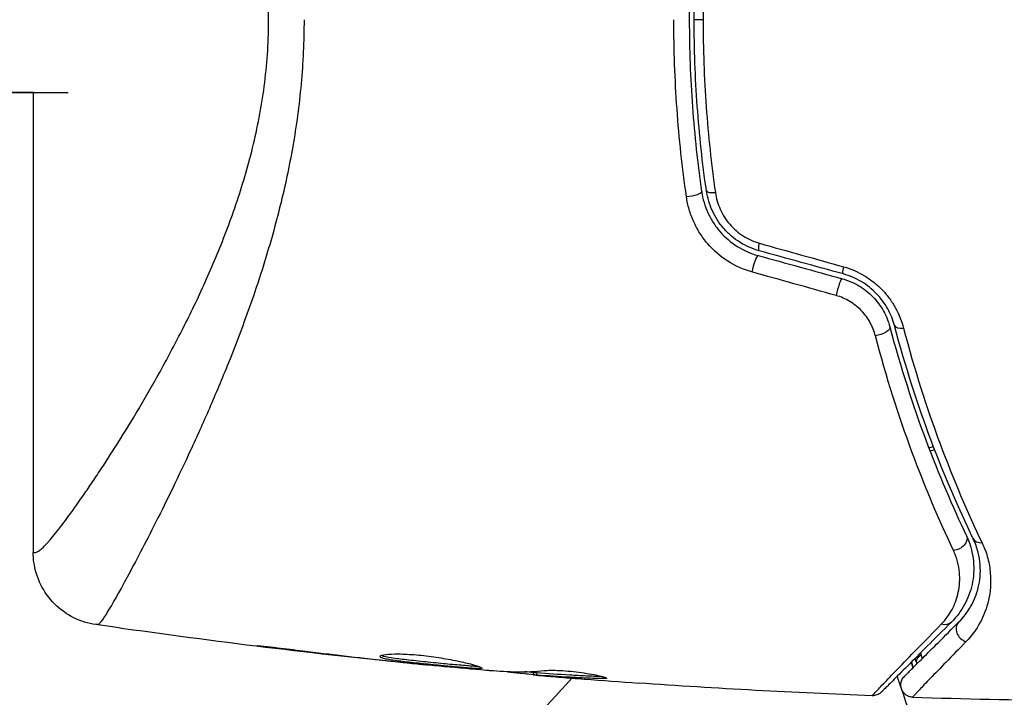
# Model space of a CAD drawing. Units: millimetres. Extents: x -5019 to 6840, y -5766 to 4073.
# Drawn here: x -637 to -596, y -569 to -541 of the extents above; entities that cross this region are included whole.
import ezdxf

# ---------------------------------------------------------------- set-up
doc = ezdxf.new("R2010")
doc.units = ezdxf.units.MM
doc.header["$LTSCALE"] = 20
doc.layers.add('2d', color=230, linetype='Continuous')

msp = doc.modelspace()

# ---------------------------------------------------------------- linework, layer by layer
at = {"layer": '2d'}
for p, q in [((-608.563, -541), (-608.929, -541)), ((-642.467, -544), (-634.666, -544)), ((-636.1, -544), (-637.217, -544)), ((-636.1, -544), (-636.1, -562.923)), ((-626.641, -544), (-626.641, -544)), ((-626.641, -544), (-626.641, -544)), ((-626.057, -566.839), (-626.057, -566.872)), ((-622.001, -567.323), (-622.001, -567.34)), ((-620.975, -567.434), (-620.975, -567.448)), ((-619.865, -567.542), (-619.865, -567.554)), ((-616.592, -567.815), (-616.592, -567.83)), ((-616.427, -567.823), (-616.427, -567.863)), ((-615.551, -567.852), (-615.551, -567.952)), ((-615.4, -567.862), (-615.4, -567.962)), ((-613.745, -568.068), (-613.745, -568.068)), ((-612.682, -568.024), (-612.682, -568.11))]:
    msp.add_line(p, q, dxfattribs=at)
at = {"layer": '2d', "extrusion": (0, 0, -1)}
for centre, major_axis, ratio, start_param, end_param in [((-609.115, -548.147), (0.495, 0.072), 0.246979, 0, 1.874186), ((-606.118, -550.028), (0.133, 0.482), 0.161974, 3.141593, 4.304051), ((-602.663, -550.98), (0.133, 0.482), 0.14193, 3.141593, 4.274074), ((-601.366, -553.767), (0.483, 0.128), 0.425396, 0, 1.916409), ((-598.188, -562.443), (0.452, 0.215), 0.719764, 0, 2.079072), ((-598.703, -565.426), (-0.354, 0.354), 0.851262, 3.141593, 4.152943), ((-599.302, -567.318), (0.477, 0.149), 0.626901, 3.141593, 4.239655), ((-600.447, -567.676), (0.477, 0.149), 0.647067, -0.283924, 0)]:
    msp.add_ellipse(centre, major_axis=major_axis, ratio=ratio, start_param=start_param, end_param=end_param, dxfattribs=at)
at = {"layer": '2d'}
for centre, major_axis, ratio, start_param, end_param in [((-607.928, -547.975), (0.495, 0.072), 0.239805, 3.141593, 4.413436), ((-606.436, -551.185), (0.133, 0.482), 0.150479, 0, 2.023481), ((-602.978, -552.137), (0.133, 0.482), 0.130119, 0, 2.053667), ((-600.209, -553.459), (0.483, 0.128), 0.412724, 3.141593, 4.37213), ((-597.009, -562.134), (0.451, 0.217), 0.703792, 3.141593, 4.206307), ((-597.688, -566.126), (-0.354, 0.354), 0.879346, 0, 2.163495)]:
    msp.add_ellipse(centre, major_axis=major_axis, ratio=ratio, start_param=start_param, end_param=end_param, dxfattribs=at)
for points, knots in [([(-608.621, -533.925), (-608.788, -535.08), (-608.915, -536.25), (-609.043, -538.026), (-609.076, -538.622), (-609.119, -539.821), (-609.13, -540.425), (-609.129, -542.219), (-609.085, -543.405), (-608.914, -545.756), (-608.787, -546.921), (-608.621, -548.075)], [0, 0, 0, 0, 0.00359091, 0.00359091, 0.00538637, 0.00538637, 0.00718182, 0.00718182, 0.01077274, 0.01077274, 0.01436365, 0.01436365, 0.01436365, 0.01436365]), ([(-608.057, -533.89), (-608.223, -535.052), (-608.35, -536.225), (-608.519, -538.594), (-608.563, -539.791), (-608.563, -541)], [0, 0, 0, 0, 0.003591022, 0.003591022, 0.007182043, 0.007182043, 0.007182043, 0.007182043]), ([(-608.929, -541), (-608.929, -539.802), (-608.886, -538.616), (-608.716, -536.267), (-608.589, -535.105), (-608.423, -533.953)], [0, 0, 0, 0, 0.003558805, 0.003558805, 0.007117609, 0.007117609, 0.007117609, 0.007117609]), ([(-636.1, -562.917), (-636.1, -562.917), (-636.09, -562.917), (-636.062, -562.917), (-636.053, -562.916), (-636.032, -562.917), (-636.02, -562.918), (-635.979, -562.916), (-635.947, -562.904), (-635.87, -562.858), (-635.826, -562.825), (-635.726, -562.738), (-635.67, -562.684), (-635.364, -562.362), (-635.035, -561.951), (-634.433, -561.131), (-634.215, -560.823), (-633.862, -560.31), (-633.74, -560.131), (-633.491, -559.759), (-633.363, -559.566), (-632.709, -558.564), (-632.14, -557.653), (-631.244, -556.116), (-630.936, -555.573), (-630.321, -554.437), (-630.013, -553.845), (-629.403, -552.61), (-629.102, -551.966), (-628.517, -550.617), (-628.233, -549.912), (-627.698, -548.426), (-627.452, -547.66), (-627.023, -546.072), (-626.84, -545.251), (-626.631, -543.964), (-626.573, -543.527), (-626.485, -542.652), (-626.454, -542.212), (-626.42, -541.325), (-626.418, -540.877), (-626.442, -539.993), (-626.469, -539.553), (-626.509, -539.115)], [0.12751488, 0.12751488, 0.12751488, 0.12751488, 0.12928542, 0.12928542, 0.12994883, 0.12994883, 0.13061223, 0.13061223, 0.13193904, 0.13193904, 0.13326584, 0.13326584, 0.13459265, 0.13459265, 0.13989988, 0.13989988, 0.14255349, 0.14255349, 0.1438803, 0.1438803, 0.14520711, 0.14520711, 0.15051433, 0.15051433, 0.15316795, 0.15316795, 0.15582156, 0.15582156, 0.15847517, 0.15847517, 0.16112879, 0.16112879, 0.1637824, 0.1637824, 0.16643601, 0.16643601, 0.16776282, 0.16776282, 0.16908963, 0.16908963, 0.17041643, 0.17041643, 0.17174324, 0.17174324, 0.17174324, 0.17174324]), ([(-624.969, -541), (-624.969, -541.889), (-625.01, -542.769), (-625.129, -544.078), (-625.178, -544.514), (-625.293, -545.372), (-625.359, -545.795), (-625.577, -547.047), (-625.751, -547.858), (-626.046, -549.046), (-626.149, -549.437), (-626.365, -550.21), (-626.478, -550.592), (-627.055, -552.459), (-627.563, -553.835), (-628.337, -555.768), (-628.599, -556.389), (-628.99, -557.289), (-629.12, -557.583), (-629.378, -558.158), (-629.505, -558.438), (-630.136, -559.804), (-630.616, -560.787), (-631.276, -562.1), (-631.487, -562.511), (-631.884, -563.272), (-632.069, -563.619), (-632.575, -564.554), (-632.852, -565.04), (-633.161, -565.543), (-633.247, -565.672), (-633.344, -565.801), (-633.372, -565.833), (-633.406, -565.866), (-633.421, -565.878), (-633.433, -565.884), (-633.44, -565.887), (-633.444, -565.888), (-633.447, -565.888)], [0.04192936, 0.04192936, 0.04192936, 0.04192936, 0.04455088, 0.04455088, 0.04586164, 0.04586164, 0.04717241, 0.04717241, 0.04979393, 0.04979393, 0.05110469, 0.05110469, 0.05241546, 0.05241546, 0.05765851, 0.05765851, 0.06028003, 0.06028003, 0.0615908, 0.0615908, 0.06290156, 0.06290156, 0.06814461, 0.06814461, 0.07076614, 0.07076614, 0.07338766, 0.07338766, 0.07863071, 0.07863071, 0.08125224, 0.08125224, 0.082563, 0.082563, 0.08321838, 0.08354607, 0.08354607, 0.08387376, 0.08387376, 0.08387376, 0.08387376]), ([(-609.246, -548.285), (-609.417, -547.092), (-609.547, -545.888), (-609.721, -543.46), (-609.765, -542.236), (-609.765, -541)], [0, 0, 0, 0, 0.003680167, 0.003680167, 0.007360335, 0.007360335, 0.007360335, 0.007360335]), ([(-608.423, -548.047), (-608.589, -546.895), (-608.716, -545.733), (-608.886, -543.384), (-608.929, -542.198), (-608.929, -541)], [0, 0, 0, 0, 0.003558805, 0.003558805, 0.007117609, 0.007117609, 0.007117609, 0.007117609]), ([(-608.563, -541), (-608.563, -542.209), (-608.519, -543.406), (-608.35, -545.775), (-608.223, -546.948), (-608.057, -548.11)], [0, 0, 0, 0, 0.003591022, 0.003591022, 0.007182043, 0.007182043, 0.007182043, 0.007182043]), ([(-608.621, -548.075), (-608.599, -548.225), (-608.567, -548.373), (-608.481, -548.664), (-608.428, -548.808), (-608.3, -549.086), (-608.227, -549.221), (-608.061, -549.479), (-607.967, -549.604), (-607.659, -549.957), (-607.421, -550.16), (-606.888, -550.495), (-606.604, -550.62), (-606.304, -550.702)], [0, 0, 0, 0, 0.000470492, 0.000470492, 0.000940984, 0.000940984, 0.001411476, 0.001411476, 0.001881968, 0.001881968, 0.002822952, 0.002822952, 0.003763936, 0.003763936, 0.003763936, 0.003763936]), ([(-606.25, -550.51), (-606.531, -550.432), (-606.802, -550.313), (-607.171, -550.082), (-607.288, -549.996), (-607.509, -549.807), (-607.615, -549.703), (-607.806, -549.485), (-607.893, -549.37), (-608.05, -549.128), (-608.12, -549), (-608.301, -548.605), (-608.381, -548.332), (-608.423, -548.047)], [0, 0, 0, 0, 0.00087853, 0.00087853, 0.001317796, 0.001317796, 0.001757061, 0.001757061, 0.002196326, 0.002196326, 0.002635591, 0.002635591, 0.003514121, 0.003514121, 0.003514121, 0.003514121]), ([(-606.56, -551.377), (-606.91, -551.279), (-607.241, -551.132), (-607.859, -550.736), (-608.134, -550.496), (-608.49, -550.082), (-608.598, -549.935), (-608.791, -549.631), (-608.875, -549.474), (-609.022, -549.147), (-609.085, -548.977), (-609.184, -548.635), (-609.221, -548.461), (-609.246, -548.285)], [0, 0, 0, 0, 0.001088631, 0.001088631, 0.002177262, 0.002177262, 0.002721577, 0.002721577, 0.003265893, 0.003265893, 0.003810208, 0.003810208, 0.004354523, 0.004354523, 0.004354523, 0.004354523]), ([(-608.057, -548.11), (-608.023, -548.348), (-607.957, -548.578), (-607.807, -548.911), (-607.749, -549.019), (-607.619, -549.225), (-607.547, -549.323), (-607.388, -549.509), (-607.3, -549.597), (-607.114, -549.759), (-607.016, -549.832), (-606.707, -550.031), (-606.478, -550.133), (-606.242, -550.199)], [0, 0, 0, 0, 0.000735076, 0.000735076, 0.001102613, 0.001102613, 0.001470151, 0.001470151, 0.001837689, 0.001837689, 0.002205227, 0.002205227, 0.002940302, 0.002940302, 0.002940302, 0.002940302]), ([(-602.781, -551.167), (-602.478, -551.252), (-602.191, -551.376), (-601.784, -551.621), (-601.654, -551.713), (-601.411, -551.909), (-601.296, -552.015), (-601.081, -552.24), (-600.981, -552.361), (-600.801, -552.609), (-600.72, -552.737), (-600.503, -553.132), (-600.394, -553.41), (-600.32, -553.69)], [0, 0, 0, 0, 0.000940597, 0.000940597, 0.001410895, 0.001410895, 0.001881193, 0.001881193, 0.002351492, 0.002351492, 0.00282179, 0.00282179, 0.003762387, 0.003762387, 0.003762387, 0.003762387]), ([(-602.845, -551.655), (-602.605, -551.722), (-602.374, -551.82), (-601.948, -552.072), (-601.75, -552.229), (-601.495, -552.492), (-601.416, -552.585), (-601.271, -552.779), (-601.205, -552.882), (-601.029, -553.196), (-600.942, -553.413), (-600.882, -553.639)], [0, 0, 0, 0, 0.000750605, 0.000750605, 0.001501211, 0.001501211, 0.001876513, 0.001876513, 0.002251816, 0.002251816, 0.003002421, 0.003002421, 0.003002421, 0.003002421]), ([(-600.692, -553.587), (-600.754, -553.355), (-600.845, -553.122), (-601.029, -552.79), (-601.098, -552.682), (-601.252, -552.472), (-601.338, -552.37), (-601.522, -552.179), (-601.621, -552.089), (-601.83, -551.923), (-601.942, -551.845), (-602.291, -551.637), (-602.537, -551.533), (-602.796, -551.462)], [0, 0, 0, 0, 0.000812522, 0.000812522, 0.001218783, 0.001218783, 0.001625044, 0.001625044, 0.002031305, 0.002031305, 0.002437566, 0.002437566, 0.003250088, 0.003250088, 0.003250088, 0.003250088]), ([(-601.478, -554.004), (-601.526, -553.82), (-601.596, -553.642), (-601.785, -553.296), (-601.904, -553.13), (-602.183, -552.835), (-602.347, -552.701), (-602.701, -552.486), (-602.895, -552.402), (-603.095, -552.346)], [0, 0, 0, 0, 0.000621181, 0.000621181, 0.001242362, 0.001242362, 0.001863543, 0.001863543, 0.002484724, 0.002484724, 0.002484724, 0.002484724]), ([(-600.882, -553.639), (-600.44, -555.311), (-599.938, -556.857), (-598.871, -559.718), (-598.304, -561.034), (-597.736, -562.228)], [0, 0, 0, 0, 0.00563336, 0.00563336, 0.01126672, 0.01126672, 0.01126672, 0.01126672]), ([(-597.459, -562.351), (-598.053, -561.117), (-598.639, -559.767), (-599.735, -556.848), (-600.245, -555.278), (-600.692, -553.587)], [0, 0, 0, 0, 0.00564355, 0.00564355, 0.01128709, 0.01128709, 0.01128709, 0.01128709]), ([(-600.32, -553.69), (-599.874, -555.396), (-599.364, -556.978), (-598.271, -559.918), (-597.686, -561.276), (-597.094, -562.516)], [0, 0, 0, 0, 0.00570043, 0.00570043, 0.01140086, 0.01140086, 0.01140086, 0.01140086]), ([(-598.273, -562.831), (-598.853, -561.601), (-599.431, -560.248), (-600.519, -557.307), (-601.029, -555.719), (-601.478, -554.004)], [0, 0, 0, 0, 0.00576841, 0.00576841, 0.01153681, 0.01153681, 0.01153681, 0.01153681]), ([(-597.736, -562.228), (-597.651, -562.407), (-597.587, -562.586), (-597.494, -562.935), (-597.464, -563.106), (-597.432, -563.44), (-597.43, -563.603), (-597.45, -563.923), (-597.472, -564.079), (-597.569, -564.53), (-597.674, -564.807), (-597.955, -565.323), (-598.131, -565.561), (-598.349, -565.78)], [0, 0, 0, 0, 0.000787213, 0.000787213, 0.001574426, 0.001574426, 0.002361639, 0.002361639, 0.003148852, 0.003148852, 0.004723278, 0.004723278, 0.006297704, 0.006297704, 0.006297704, 0.006297704]), ([(-598.041, -565.773), (-597.849, -565.58), (-597.686, -565.366), (-597.418, -564.893), (-597.314, -564.635), (-597.212, -564.212), (-597.187, -564.065), (-597.161, -563.757), (-597.159, -563.596), (-597.184, -563.26), (-597.211, -563.087), (-597.302, -562.728), (-597.367, -562.543), (-597.459, -562.351)], [0, 0, 0, 0, 0.001936544, 0.001936544, 0.003873088, 0.003873088, 0.00484136, 0.00484136, 0.005809633, 0.005809633, 0.006777905, 0.006777905, 0.007746177, 0.007746177, 0.007746177, 0.007746177]), ([(-597.094, -562.516), (-596.988, -562.737), (-596.912, -562.953), (-596.803, -563.371), (-596.77, -563.575), (-596.736, -563.972), (-596.736, -564.164), (-596.763, -564.531), (-596.79, -564.706), (-596.903, -565.212), (-597.022, -565.522), (-597.333, -566.092), (-597.523, -566.35), (-597.748, -566.582)], [0, 0, 0, 0, 0.001020464, 0.001020464, 0.002040928, 0.002040928, 0.003061392, 0.003061392, 0.004081856, 0.004081856, 0.006122783, 0.006122783, 0.008163711, 0.008163711, 0.008163711, 0.008163711]), ([(-633.533, -565.886), (-633.844, -565.841), (-634.151, -565.745), (-634.723, -565.461), (-634.993, -565.267), (-635.451, -564.808), (-635.646, -564.537), (-635.934, -563.954), (-636.031, -563.635), (-636.091, -563.184), (-636.1, -563.053), (-636.1, -562.923)], [0, 0, 0, 0, 0.0942291, 0.0942291, 0.1913775, 0.1913775, 0.2889051, 0.2889051, 0.3864206, 0.3864206, 0.4255028, 0.4255028, 0.4255028, 0.4255028]), ([(-598.77, -565.869), (-598.589, -565.683), (-598.443, -565.48), (-598.211, -565.042), (-598.124, -564.806), (-598.044, -564.424), (-598.026, -564.292), (-598.009, -564.02), (-598.011, -563.88), (-598.038, -563.593), (-598.063, -563.446), (-598.143, -563.144), (-598.199, -562.988), (-598.273, -562.831)], [0, 0, 0, 0, 0.001475018, 0.001475018, 0.002950036, 0.002950036, 0.003687545, 0.003687545, 0.004425054, 0.004425054, 0.005162563, 0.005162563, 0.005900072, 0.005900072, 0.005900072, 0.005900072]), ([(-633.447, -565.888), (-633.461, -565.886), (-633.476, -565.885), (-633.499, -565.885), (-633.505, -565.886), (-633.526, -565.886), (-633.533, -565.886), (-633.533, -565.886)], [-0.00000006, -0.00000006, -0.00000006, -0.00000006, 0.000673625, 0.000673625, 0.001347311, 0.001347311, 0.002694682, 0.002694682, 0.002694682, 0.002694682]), ([(-633.533, -565.886), (-633.533, -565.886), (-633.533, -565.886), (-633.533, -565.886)], [0.00269468153, 0.00269468153, 0.00269468153, 0.00269468153, 0.00270531523, 0.00270531523, 0.00270531523, 0.00270531523]), ([(-601.608, -568.812), (-601.608, -568.812), (-601.608, -568.812), (-601.608, -568.812), (-601.605, -568.809), (-601.592, -568.795), (-601.586, -568.788), (-601.574, -568.776), (-601.571, -568.773), (-601.566, -568.767), (-601.564, -568.765), (-601.548, -568.745), (-601.525, -568.72), (-601.422, -568.608), (-601.308, -568.488), (-600.995, -568.161), (-600.795, -567.954), (-600.325, -567.468), (-600.055, -567.19), (-599.456, -566.573), (-599.127, -566.235), (-598.77, -565.869)], [0.02329977, 0.02329977, 0.02329977, 0.02329977, 0.02330168, 0.02330168, 0.0291271, 0.0291271, 0.03203981, 0.03203981, 0.03276799, 0.03276799, 0.03349616, 0.03349616, 0.03495252, 0.03495252, 0.03786523, 0.03786523, 0.04077794, 0.04077794, 0.04369065, 0.04369065, 0.04660336, 0.04660336, 0.04660336, 0.04660336]), ([(-598.349, -565.78), (-599.07, -566.5), (-599.682, -567.112), (-600.397, -567.828), (-600.602, -568.032), (-600.922, -568.353), (-601.04, -568.471), (-601.148, -568.578), (-601.172, -568.602), (-601.19, -568.62), (-601.192, -568.622), (-601.197, -568.628), (-601.2, -568.63), (-601.212, -568.643), (-601.219, -568.649), (-601.232, -568.662), (-601.236, -568.666), (-601.236, -568.666), (-601.236, -568.666), (-601.236, -568.666)], [0, 0, 0, 0, 0.00578762, 0.00578762, 0.00868142, 0.00868142, 0.01157523, 0.01157523, 0.01302214, 0.01302214, 0.01374559, 0.01374559, 0.01446904, 0.01446904, 0.01736285, 0.01736285, 0.02315047, 0.02315047, 0.02317495, 0.02317495, 0.02317495, 0.02317495]), ([(-600.286, -568.017), (-600.286, -568.017), (-600.286, -568.017), (-600.286, -568.017), (-600.283, -568.014), (-600.273, -568.004), (-600.269, -568), (-600.258, -567.99), (-600.254, -567.985), (-600.245, -567.976), (-600.242, -567.973), (-600.206, -567.938), (-600.178, -567.909), (-600.1, -567.831), (-600.051, -567.782), (-599.873, -567.605), (-599.718, -567.449), (-599.154, -566.886), (-598.651, -566.382), (-598.041, -565.773)], [0.0217975, 0.0217975, 0.0217975, 0.0217975, 0.02185361, 0.02185361, 0.02731702, 0.02731702, 0.03004872, 0.03004872, 0.03141457, 0.03141457, 0.03278042, 0.03278042, 0.03414627, 0.03414627, 0.03551212, 0.03551212, 0.03824382, 0.03824382, 0.04370722, 0.04370722, 0.04370722, 0.04370722]), ([(-597.748, -566.582), (-598.351, -567.201), (-598.847, -567.712), (-599.399, -568.286), (-599.551, -568.444), (-599.724, -568.626), (-599.772, -568.677), (-599.847, -568.757), (-599.874, -568.787), (-599.907, -568.824), (-599.909, -568.829), (-599.918, -568.838), (-599.922, -568.842), (-599.932, -568.853), (-599.936, -568.858), (-599.946, -568.867), (-599.949, -568.871), (-599.949, -568.871)], [0, 0, 0, 0, 0.00542105, 0.00542105, 0.00813157, 0.00813157, 0.00948683, 0.00948683, 0.0108421, 0.0108421, 0.01219736, 0.01219736, 0.01355262, 0.01355262, 0.01626314, 0.01626314, 0.02168419, 0.02168419, 0.02168419, 0.02168419]), ([(-626.057, -566.872), (-626.224, -566.852), (-626.373, -566.833), (-626.563, -566.808), (-626.62, -566.8), (-626.719, -566.786), (-626.762, -566.78), (-626.865, -566.765), (-626.901, -566.757), (-626.902, -566.752), (-626.866, -566.753), (-626.764, -566.763), (-626.721, -566.768), (-626.622, -566.778), (-626.566, -566.784), (-626.439, -566.797), (-626.369, -566.805), (-626.221, -566.821), (-626.143, -566.829), (-625.894, -566.857), (-625.717, -566.878), (-625.359, -566.921), (-625.182, -566.944), (-625.015, -566.964)], [0, 0, 0, 0, 0.000536551, 0.000536551, 0.000804826, 0.000804826, 0.001073102, 0.001073102, 0.001609653, 0.001609653, 0.002146204, 0.002146204, 0.002414479, 0.002414479, 0.002682755, 0.002682755, 0.00295103, 0.00295103, 0.003219305, 0.003219305, 0.003755856, 0.003755856, 0.004292407, 0.004292407, 0.004292407, 0.004292407]), ([(-625.015, -566.964), (-624.449, -567.035), (-623.882, -567.102), (-622.749, -567.238), (-622.182, -567.303), (-621.614, -567.365)], [0, 0, 0, 0, 0.001843026, 0.001843026, 0.003686052, 0.003686052, 0.003686052, 0.003686052]), ([(-621.854, -567.197), (-621.854, -567.171), (-621.799, -567.146), (-621.588, -567.11), (-621.43, -567.097), (-621.137, -567.093), (-621.028, -567.093), (-620.797, -567.1), (-620.675, -567.107), (-620.419, -567.124), (-620.285, -567.136), (-620.016, -567.163), (-619.879, -567.18), (-619.602, -567.216), (-619.466, -567.237), (-619.199, -567.28), (-619.067, -567.303), (-618.815, -567.351), (-618.696, -567.375), (-618.47, -567.423), (-618.363, -567.448), (-618.075, -567.518), (-617.919, -567.562), (-617.709, -567.633), (-617.652, -567.66), (-617.652, -567.677)], [0.006592353, 0.006592353, 0.006592353, 0.006592353, 0.00741891, 0.00741891, 0.008245466, 0.008245466, 0.008658744, 0.008658744, 0.009072022, 0.009072022, 0.0094853, 0.0094853, 0.009898578, 0.009898578, 0.010311856, 0.010311856, 0.010725134, 0.010725134, 0.011138412, 0.011138412, 0.01155169, 0.01155169, 0.012378246, 0.012378246, 0.013204802, 0.013204802, 0.013204802, 0.013204802]), ([(-617.652, -567.677), (-617.652, -567.686), (-617.666, -567.691), (-617.72, -567.698), (-617.76, -567.699), (-617.867, -567.696), (-617.931, -567.693), (-618.085, -567.682), (-618.174, -567.675), (-618.466, -567.651), (-618.701, -567.631), (-619.081, -567.596), (-619.214, -567.584), (-619.485, -567.558), (-619.621, -567.544), (-619.895, -567.517), (-620.034, -567.502), (-620.302, -567.474), (-620.433, -567.46), (-620.687, -567.432), (-620.809, -567.419), (-621.037, -567.392), (-621.143, -567.378), (-621.338, -567.351), (-621.425, -567.337), (-621.577, -567.309), (-621.642, -567.295), (-621.747, -567.266), (-621.787, -567.252), (-621.84, -567.225), (-621.854, -567.211), (-621.854, -567.197)], [0, 0, 0, 0, 0.000412022, 0.000412022, 0.000824044, 0.000824044, 0.001236066, 0.001236066, 0.001648088, 0.001648088, 0.002472133, 0.002472133, 0.002884155, 0.002884155, 0.003296177, 0.003296177, 0.003708199, 0.003708199, 0.004120221, 0.004120221, 0.004532243, 0.004532243, 0.004944265, 0.004944265, 0.005356287, 0.005356287, 0.005768309, 0.005768309, 0.006180331, 0.006180331, 0.006592353, 0.006592353, 0.006592353, 0.006592353]), ([(-621.787, -567.15), (-621.762, -567.16), (-621.732, -567.17), (-621.591, -567.208), (-621.435, -567.236), (-621.145, -567.277), (-621.037, -567.291), (-620.809, -567.318), (-620.689, -567.331), (-620.436, -567.359), (-620.302, -567.373), (-620.034, -567.402), (-619.898, -567.416), (-619.622, -567.444), (-619.485, -567.457), (-619.216, -567.483), (-619.083, -567.496), (-618.828, -567.519), (-618.707, -567.53), (-618.478, -567.55), (-618.37, -567.559), (-618.175, -567.574), (-618.087, -567.581), (-617.934, -567.592), (-617.868, -567.596), (-617.815, -567.597)], [0.007146411, 0.007146411, 0.007146411, 0.007146411, 0.007436752, 0.007436752, 0.008260513, 0.008260513, 0.008672394, 0.008672394, 0.009084274, 0.009084274, 0.009496155, 0.009496155, 0.009908035, 0.009908035, 0.010319916, 0.010319916, 0.010731796, 0.010731796, 0.011143677, 0.011143677, 0.011555557, 0.011555557, 0.011967438, 0.011967438, 0.012376246, 0.012376246, 0.012376246, 0.012376246]), ([(-619.865, -567.554), (-619.865, -567.555), (-619.89, -567.554), (-619.989, -567.545), (-620.063, -567.539), (-620.255, -567.521), (-620.373, -567.509), (-620.648, -567.482), (-620.803, -567.466), (-620.975, -567.448)], [0, 0, 0, 0, 0.000630199, 0.000630199, 0.001260399, 0.001260399, 0.001890598, 0.001890598, 0.002520797, 0.002520797, 0.002520797, 0.002520797]), ([(-617.321, -567.77), (-617.135, -567.782), (-616.95, -567.792), (-616.579, -567.815), (-616.393, -567.826), (-615.837, -567.835), (-615.466, -567.818), (-615.095, -567.778)], [0, 0, 0, 0, 0.001183503, 0.001183503, 0.002367007, 0.002367007, 0.004734013, 0.004734013, 0.004734013, 0.004734013]), ([(-615.551, -567.948), (-615.679, -567.937), (-615.799, -567.926), (-616.166, -567.892), (-616.35, -567.874), (-616.427, -567.863)], [0.000580876, 0.000580876, 0.000580876, 0.000580876, 0.001004216, 0.001004216, 0.002008432, 0.002008432, 0.002008432, 0.002008432]), ([(-615.4, -567.862), (-614.947, -567.895), (-614.494, -567.926), (-613.815, -567.965), (-613.588, -567.976), (-613.154, -567.997), (-612.946, -568.008), (-612.737, -568.01)], [0, 0, 0, 0, 0.002938731, 0.002938731, 0.004408097, 0.004408097, 0.005758594, 0.005758594, 0.005758594, 0.005758594]), ([(-615.095, -567.778), (-614.951, -567.763), (-614.72, -567.76), (-614.161, -567.789), (-613.849, -567.82), (-613.262, -567.901), (-613.002, -567.948), (-612.631, -568.033), (-612.528, -568.068), (-612.528, -568.089)], [0, 0, 0, 0, 0.000904815, 0.000904815, 0.001809629, 0.001809629, 0.002714444, 0.002714444, 0.003619259, 0.003619259, 0.003619259, 0.003619259]), ([(-615.4, -567.962), (-615.463, -567.958), (-615.507, -567.954), (-615.554, -567.952), (-615.557, -567.952), (-615.504, -567.958), (-615.385, -567.969), (-615.199, -567.985)], [0, 0, 0, 0, 0.000405225, 0.000405225, 0.000810449, 0.000810449, 0.001620899, 0.001620899, 0.001620899, 0.001620899]), ([(-612.682, -568.11), (-612.909, -568.11), (-613.135, -568.098), (-613.588, -568.076), (-613.815, -568.065), (-614.494, -568.027), (-614.947, -567.996), (-615.4, -567.962)], [0, 0, 0, 0, 0.001469366, 0.001469366, 0.002938732, 0.002938732, 0.005877464, 0.005877464, 0.005877464, 0.005877464]), ([(-615.199, -567.985), (-614.968, -568.005), (-614.702, -568.028), (-614.1, -568.077), (-613.78, -568.102), (-613.443, -568.128)], [0, 0, 0, 0, 0.001013016, 0.001013016, 0.002026031, 0.002026031, 0.002026031, 0.002026031]), ([(-599.949, -568.871), (-600.003, -568.869), (-600.057, -568.858), (-600.142, -568.827), (-600.176, -568.809), (-600.253, -568.759), (-600.294, -568.72), (-600.348, -568.651), (-600.366, -568.622), (-600.405, -568.543), (-600.422, -568.489), (-600.433, -568.402), (-600.434, -568.369), (-600.428, -568.282), (-600.415, -568.227), (-600.381, -568.146), (-600.365, -568.117), (-600.329, -568.064), (-600.308, -568.04), (-600.286, -568.017)], [0, 0, 0, 0, 0.0160984, 0.0160984, 0.0273865, 0.0273865, 0.0437911, 0.0437911, 0.0537988, 0.0537988, 0.0702337, 0.0702337, 0.0801043, 0.0801043, 0.0965422, 0.0965422, 0.1063992, 0.1063992, 0.1158073, 0.1158073, 0.1158073, 0.1158073]), ([(-601.236, -568.666), (-601.249, -568.679), (-601.262, -568.691), (-601.29, -568.714), (-601.305, -568.724), (-601.349, -568.752), (-601.38, -568.768), (-601.474, -568.804), (-601.542, -568.815), (-601.608, -568.812)], [0, 0, 0, 0, 0.00542899, 0.00542899, 0.0107943, 0.0107943, 0.0210951, 0.0210951, 0.0410099, 0.0410099, 0.0410099, 0.0410099]), ([(-596.37, -577.446), (-597.368, -575.708), (-598.213, -574.002), (-599.491, -571.051), (-599.975, -569.791), (-600.394, -568.563)], [0, 0, 0, 0, 0.00637549, 0.00637549, 0.01128432, 0.01128432, 0.01128432, 0.01128432])]:
    msp.add_open_spline(points, degree=3, knots=knots, dxfattribs=at)
for points in [[(-602.796, -551.462), (-603.949, -551.144), (-605.101, -550.826), (-606.25, -550.51)], [(-606.242, -550.199), (-605.09, -550.521), (-603.937, -550.844), (-602.781, -551.167)], [(-606.304, -550.702), (-605.152, -551.02), (-604, -551.337), (-602.845, -551.655)], [(-603.095, -552.346), (-604.252, -552.023), (-605.407, -551.7), (-606.56, -551.377)], [(-599.282, -558.613), (-599.218, -558.596), (-599.154, -558.579), (-599.09, -558.562)], [(-599.038, -558.699), (-599.102, -558.715), (-599.166, -558.732), (-599.23, -558.749)], [(-621.105, -567.435), (-625.258, -567.005), (-629.402, -566.489), (-633.533, -565.886)], [(-622.001, -567.34), (-623.354, -567.195), (-624.706, -567.04), (-626.057, -566.872)], [(-599.624, -567.054), (-599.616, -567.076), (-599.609, -567.098), (-599.602, -567.12)], [(-599.602, -567.12), (-599.585, -567.174), (-599.568, -567.228), (-599.551, -567.282)], [(-620.975, -567.448), (-621.295, -567.415), (-621.637, -567.379), (-622.001, -567.34)], [(-621.614, -567.365), (-621.522, -567.376), (-621.428, -567.386), (-621.333, -567.396)], [(-621.333, -567.396), (-621.189, -567.412), (-621.032, -567.428), (-620.896, -567.442)], [(-620.896, -567.442), (-619.758, -567.554), (-618.621, -567.659), (-617.482, -567.757)], [(-600.001, -567.432), (-599.99, -567.463), (-599.98, -567.495), (-599.97, -567.527)], [(-599.928, -567.659), (-599.942, -567.615), (-599.956, -567.571), (-599.97, -567.527)], [(-599.97, -567.527), (-599.956, -567.571), (-599.942, -567.615), (-599.928, -567.659)], [(-599.779, -567.467), (-599.799, -567.402), (-599.822, -567.338), (-599.846, -567.276)], [(-599.769, -567.5), (-599.772, -567.489), (-599.776, -567.478), (-599.779, -567.467)], [(-617.482, -567.757), (-617.414, -567.763), (-617.357, -567.768), (-617.321, -567.77)], [(-616.427, -567.863), (-616.537, -567.849), (-616.592, -567.838), (-616.592, -567.83)], [(-615.551, -567.857), (-615.663, -567.848), (-615.775, -567.838), (-615.888, -567.828)], [(-615.55, -567.852), (-615.55, -567.851), (-615.499, -567.855), (-615.4, -567.862)], [(-620.878, -575.941), (-618.619, -573.283), (-616.312, -570.664), (-613.961, -568.088)], [(-613.443, -568.128), (-612.698, -568.186), (-611.954, -568.241), (-611.209, -568.294)], [(-612.528, -568.089), (-612.528, -568.103), (-612.581, -568.11), (-612.682, -568.11)], [(-601.608, -568.812), (-604.811, -568.691), (-608.012, -568.518), (-611.209, -568.294)], [(-600.415, -568.501), (-600.471, -568.337), (-600.526, -568.173), (-600.58, -568.01)], [(-599.949, -568.871), (-597.837, -568.939), (-595.724, -568.985), (-593.61, -569.009)]]:
    msp.add_open_spline(points, degree=3, dxfattribs=at)

doc.saveas('drawing.dxf')
